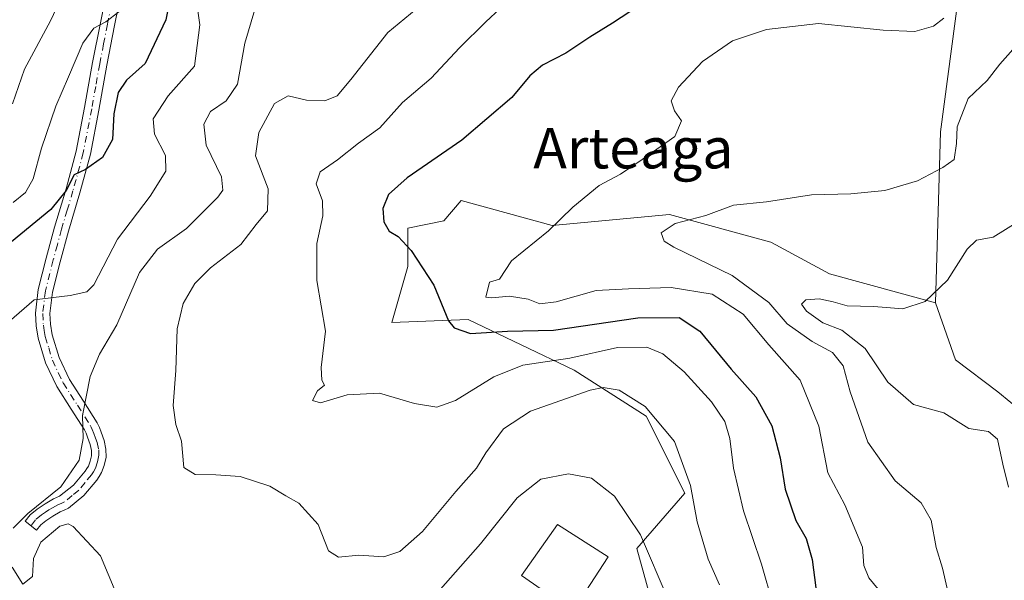
# Model space of a CAD drawing. Units: metres. Extents: x 583177 to 586602, y 4761316 to 4763680.
# Drawn here: x 584676 to 584870, y 4761888 to 4761999 of the extents above; entities that cross this region are included whole.
import ezdxf
from ezdxf.enums import TextEntityAlignment as Align

# ---------------------------------------------------------------- set-up
doc = ezdxf.new("R2010")
doc.units = ezdxf.units.M
doc.header["$MEASUREMENT"] = 0
doc.linetypes.add('DGN Style 4', pattern=[2.638475, 1.318413, -0.659207, 0.001648, -0.659207])
for name, color, linetype, lineweight in [('Arbolado forestal CxS', 92, 'Continuous', 0), ('Camino Cxs', 7, 'Continuous', 0), ('Camino eje', 30, 'DGN Style 4', 13), ('Curva de nivel maestra', 30, 'Continuous', 30), ('Curva de nivel normal', 30, 'Continuous', 0), ('Edificación Cxs', 1, 'Continuous', 13), ('Prado CxS', 92, 'Continuous', 0), ('Texto cartográfico', 7, 'Continuous', 0)]:
    doc.layers.add(name, color=color, linetype=linetype, lineweight=lineweight)
doc.styles.add('Style-Arial', font='txt')

msp = doc.modelspace()

# ---------------------------------------------------------------- linework, layer by layer
at = {"layer": 'Arbolado forestal CxS', "color": 92, "linetype": 'Continuous', "lineweight": 0}
for points in [[(584750.4633, 4762073.7605, 412.6616), (584756.3549, 4762066.8419, 410.8147), (584760.3535, 4762062.6117, 409.5293), (584772.5581, 4762039.7299, 401.0438), (584791.2079, 4762042.5247, 395.2263), (584817.4149, 4762032.5835, 379.4423), (584821.1493, 4762044.9005, 379.263), (584827.3279, 4762050.1285, 378.4565), (584849.6651, 4762042.0487, 375.7977), (584862.1231, 4762009.6697, 370.6957), (584857.7605, 4761976.9337, 366.5477), (584856.7927, 4761943.1961, 360.3729)], [(584876.8061, 4761919.3337, 357.3045), (584869.1111, 4761925.6295, 357.0652), (584860.7167, 4761931.9253, 357.0436), (584856.7927, 4761943.1961, 360.3729), (584857.7605, 4761976.9337, 366.5477), (584862.1231, 4762009.6697, 370.6957)], [(584804.9887, 4761869.0579, 392.4106), (584797.8601, 4761894.7215, 391.0903), (584807.3651, 4761905.6521, 386.367), (584799.7613, 4761920.8603, 385.3685), (584785.5039, 4761929.8901, 380.0501), (584764.5925, 4761939.8711, 373.4208), (584749.5821, 4761939.3259, 377.1368), (584752.7115, 4761950.3269, 375.6014), (584752.7115, 4761957.9307, 374.5819), (584759.8403, 4761959.3563, 373.6562), (584763.2121, 4761963.3315, 373.6039), (584781.2041, 4761958.4213, 371.2053), (584804.3369, 4761960.6147, 366.1733), (584824.3063, 4761955.1245, 363.4772), (584824.4753, 4761955.0781, 363.4688), (584835.8813, 4761948.8997, 362.3423), (584856.7927, 4761943.1961, 360.3729), (584860.7167, 4761931.9253, 357.0436), (584869.1111, 4761925.6295, 357.0652), (584876.8061, 4761919.3337, 357.3045)], [(584856.7927, 4761943.1961, 360.3729), (584835.8813, 4761948.8997, 362.3423), (584824.4753, 4761955.0781, 363.4688), (584824.3063, 4761955.1245, 363.4772), (584804.3369, 4761960.6147, 366.1733), (584781.2041, 4761958.4213, 371.2053), (584763.2121, 4761963.3315, 373.6039), (584759.8403, 4761959.3563, 373.6562), (584752.7115, 4761957.9307, 374.5819), (584752.7115, 4761950.3269, 375.6014), (584749.5821, 4761939.3259, 377.1368), (584764.5925, 4761939.8711, 373.4208), (584785.5039, 4761929.8901, 380.0501), (584799.7613, 4761920.8603, 385.3685), (584807.3651, 4761905.6521, 386.367), (584797.8601, 4761894.7215, 391.0903), (584804.9887, 4761869.0579, 392.4106), (584783.7817, 4761860.9727, 397.8788), (584764.7047, 4761859.4443, 400.0498)], [(584856.7927, 4761943.1961, 360.3729), (584860.7167, 4761931.9253, 357.0436), (584869.1111, 4761925.6295, 357.0652), (584876.8061, 4761919.3337, 357.3045)]]:
    msp.add_polyline3d(points, dxfattribs=at)
at = {"layer": 'Camino Cxs', "color": 7, "linetype": 'Continuous', "lineweight": 0}
msp.add_polyline3d([(584696.4301, 4762005.6801, 407.9044), (584694.8801, 4761997.8601, 405.1489), (584693.3501, 4761990.0301, 406.5456), (584691.7701, 4761981.1901, 409.9603), (584690.1001, 4761972.4701, 405.5772), (584688.0401, 4761964.8801, 405.4785), (584685.7801, 4761957.3001, 403.079), (584684.1601, 4761951.2801, 398.9327), (584682.6401, 4761945.2701, 396.088), (584682.1301, 4761941.0601, 395.214), (584682.2501, 4761938.9501, 394.4938), (584682.5901, 4761936.8501, 393.6744), (584683.9501, 4761932.4201, 392.2681), (584685.9701, 4761928.1001, 391.6405), (584688.7501, 4761923.7901, 391.0789), (584691.4601, 4761919.5101, 390.5699), (584691.8701, 4761918.6201, 390.5549), (584692.2401, 4761917.7001, 390.5674), (584692.8001, 4761916.0501, 390.4576), (584693.1701, 4761914.3701, 390.4102), (584693.1801, 4761912.7601, 390.5058), (584692.8301, 4761911.1401, 391.1776), (584692.2901, 4761909.7601, 391.7757), (584691.8501, 4761908.9801, 392.0716), (584691.3401, 4761908.2401, 392.3071), (584688.8101, 4761905.2101, 393.2984), (584685.7801, 4761902.7201, 394.6376), (584684.9501, 4761902.3401, 394.9972), (584684.1101, 4761901.9901, 395.3142), (584682.6801, 4761901.1501, 396.0255), (584681.3001, 4761900.2401, 396.4086), (584680.3201, 4761899.4101, 397.0038), (584679.4901, 4761898.3601, 398.0201), (584677.2401, 4761900.1301, 396.3301), (584678.2501, 4761901.4101, 395.1195), (584679.5801, 4761902.5401, 394.4415), (584681.1801, 4761903.5901, 394.4086), (584682.8201, 4761904.5501, 394.1402), (584684.0201, 4761905.0651, 393.6506), (584686.7901, 4761907.2501, 392.3105), (584689.0601, 4761909.9701, 391.9363), (584689.4201, 4761910.5001, 391.8111), (584689.7001, 4761911.0001, 391.6785), (584690.0801, 4761911.9701, 391.4023), (584690.3101, 4761913.0501, 391.2054), (584690.3101, 4761914.0501, 391.1688), (584690.0401, 4761915.2801, 391.1877), (584689.5501, 4761916.7101, 391.2499), (584689.2401, 4761917.4801, 391.2936), (584688.9401, 4761918.1301, 391.331), (584686.3401, 4761922.2401, 391.6932), (584683.4601, 4761926.7101, 392.1565), (584681.2701, 4761931.3901, 392.7685), (584679.8001, 4761936.2001, 395.4432), (584679.4001, 4761938.6401, 396.95), (584679.2601, 4761941.1501, 397.9617), (584679.8201, 4761945.7901, 399.2055), (584681.3901, 4761952.0001, 402.403), (584683.0201, 4761958.0801, 407.9414), (584685.2901, 4761965.6701, 409.2866), (584687.3101, 4761973.1101, 410.4683), (584688.9601, 4761981.7101, 414.583), (584690.5301, 4761990.5601, 409.4436), (584692.0801, 4761998.4101, 406.3763), (584693.5901, 4762006.0701, 407.7941)], dxfattribs=at)
msp.add_polyline3d([(584696.4301, 4762005.6801, 407.9044), (584694.8801, 4761997.8601, 405.1489), (584693.3501, 4761990.0301, 406.5456), (584691.7701, 4761981.1901, 409.9603), (584690.1001, 4761972.4701, 405.5772), (584688.0401, 4761964.8801, 405.4785), (584685.7801, 4761957.3001, 403.079), (584684.1601, 4761951.2801, 398.9327), (584682.6401, 4761945.2701, 396.088), (584682.1301, 4761941.0601, 395.214), (584682.2501, 4761938.9501, 394.4938), (584682.5901, 4761936.8501, 393.6744), (584683.9501, 4761932.4201, 392.2681), (584685.9701, 4761928.1001, 391.6405), (584688.7501, 4761923.7901, 391.0789), (584691.4601, 4761919.5101, 390.5699), (584691.8701, 4761918.6201, 390.5549), (584692.2401, 4761917.7001, 390.5674), (584692.8001, 4761916.0501, 390.4576), (584693.1701, 4761914.3701, 390.4102), (584693.1801, 4761912.7601, 390.5058), (584692.8301, 4761911.1401, 391.1776), (584692.2901, 4761909.7601, 391.7757), (584691.8501, 4761908.9801, 392.0716), (584691.3401, 4761908.2401, 392.3071), (584688.8101, 4761905.2101, 393.2984), (584685.7801, 4761902.7201, 394.6376), (584684.9501, 4761902.3401, 394.9972), (584684.1101, 4761901.9901, 395.3142), (584682.6801, 4761901.1501, 396.0255), (584681.3001, 4761900.2401, 396.4086), (584680.3201, 4761899.4101, 397.0038), (584679.4901, 4761898.3601, 398.0201), (584677.2401, 4761900.1301, 396.3301), (584678.2501, 4761901.4101, 395.1195), (584679.5801, 4761902.5401, 394.4415), (584681.1801, 4761903.5901, 394.4086), (584682.8201, 4761904.5501, 394.1402), (584684.0201, 4761905.0651, 393.6506), (584686.7901, 4761907.2501, 392.3105), (584689.0601, 4761909.9701, 391.9363), (584689.4201, 4761910.5001, 391.8111), (584689.7001, 4761911.0001, 391.6785), (584690.0801, 4761911.9701, 391.4023), (584690.3101, 4761913.0501, 391.2054), (584690.3101, 4761914.0501, 391.1688), (584690.0401, 4761915.2801, 391.1877), (584689.5501, 4761916.7101, 391.2499), (584689.2401, 4761917.4801, 391.2936), (584688.9401, 4761918.1301, 391.331), (584686.3401, 4761922.2401, 391.6932), (584683.4601, 4761926.7101, 392.1565), (584681.2701, 4761931.3901, 392.7685), (584679.8001, 4761936.2001, 395.4432), (584679.4001, 4761938.6401, 396.95), (584679.2601, 4761941.1501, 397.9617), (584679.8201, 4761945.7901, 399.2055), (584681.3901, 4761952.0001, 402.403), (584683.0201, 4761958.0801, 407.9414), (584685.2901, 4761965.6701, 409.2866), (584687.3101, 4761973.1101, 410.4683), (584688.9601, 4761981.7101, 414.583), (584690.5301, 4761990.5601, 409.4436), (584692.0801, 4761998.4101, 406.3763), (584693.5901, 4762006.0701, 407.7941)], dxfattribs=at)
at = {"layer": 'Camino eje', "color": 30, "linetype": 'DGN Style 4', "lineweight": 13}
msp.add_polyline3d([(584694.2351, 4762001.9651, 406.54), (584693.4801, 4761998.1351, 405.6503), (584692.7151, 4761994.2199, 406.0197), (584691.9401, 4761990.2951, 407.9988), (584691.1551, 4761985.8701, 410.9964), (584690.3651, 4761981.4501, 412.2912), (584688.7051, 4761972.7901, 408.1407), (584686.6651, 4761965.2753, 407.4172), (584685.5349, 4761961.4851, 407.3112), (584684.4001, 4761957.6901, 405.5328), (584683.5851, 4761954.6501, 402.9331), (584682.7751, 4761951.6401, 400.0905), (584681.2301, 4761945.5303, 397.5672), (584680.6951, 4761941.1051, 396.5864), (584680.8253, 4761938.7951, 395.7266), (584680.9951, 4761937.7451, 395.2435), (584681.1951, 4761936.5251, 394.578), (584681.8751, 4761934.3101, 393.294), (584682.6101, 4761931.9053, 392.4558), (584684.7151, 4761927.4051, 391.892), (584687.5451, 4761923.0153, 391.5378), (584690.2001, 4761918.8201, 390.9679), (584690.4801, 4761918.2127, 390.9445), (584690.8025, 4761917.4351, 390.9296), (584691.1401, 4761916.4901, 390.8842), (584691.4199, 4761915.6651, 390.8475), (584691.7401, 4761914.2101, 390.8227), (584691.7451, 4761913.1553, 390.8583), (584691.5125, 4761911.8251, 391.1552), (584691.0901, 4761910.6227, 391.5931), (584690.7051, 4761909.8653, 391.8428), (584690.3275, 4761909.2901, 392.0094), (584689.0651, 4761907.7451, 392.2979), (584687.8001, 4761906.2301, 392.7644), (584686.5301, 4761905.1901, 393.2864), (584685.0151, 4761903.9451, 394.1481), (584684.4851, 4761903.7027, 394.3843), (584683.7077, 4761903.3727, 394.7391), (584682.6451, 4761902.7901, 395.3566), (584681.9301, 4761902.3703, 395.43), (584681.2401, 4761901.9151, 395.4412), (584680.4399, 4761901.3901, 395.5828), (584679.2851, 4761900.4101, 396.2335), (584678.3651, 4761899.2451, 397.4259)], dxfattribs=at)
at = {"layer": 'Curva de nivel maestra', "color": 30, "linetype": 'Continuous', "lineweight": 30, "flags": 128}
for points, elevation in [([(584706.83, 4762008.3201), (584704.95, 4761998.9901), (584700.93, 4761990.3501), (584697.25, 4761987.1001), (584695.61, 4761984.6301), (584694.73, 4761980.4601), (584694.44, 4761975.4101), (584692.46, 4761971.8601), (584689.11, 4761969.4801), (584686.87, 4761968.4201), (584685.35, 4761965.3501), (584682.31, 4761961.6201), (584673.39, 4761954.2701)], 400), ([(584800.11, 4762002.9601), (584793.11, 4761998.3401), (584788.64, 4761995.5401), (584783.89, 4761992.3901), (584779.31, 4761990.0201), (584776.78, 4761987.9501), (584773.26, 4761983.6701), (584763.39, 4761975.2401), (584752.6, 4761967.8101), (584748.91, 4761964.5301), (584747.81, 4761961.7801), (584747.97, 4761959.1301), (584749.01, 4761957.2901), (584750.79, 4761956.2701), (584753.4, 4761953.5001), (584757.87, 4761946.6601), (584760.75, 4761939.6201), (584761.84, 4761938.2401), (584765.07, 4761937.1101), (584772.37, 4761937.5701), (584781.45, 4761937.8101), (584798.11, 4761940.2001), (584806.24, 4761940.2801), (584810.32, 4761937.5801), (584816.47, 4761930.0801), (584821.34, 4761924.6801), (584824.54, 4761918.9201), (584826.16, 4761912.6301), (584827.13, 4761906.4201), (584829.23, 4761900.2501), (584831.32, 4761896.7201), (584832.49, 4761892.5801), (584833.18, 4761886.9701)], 375)]:
    msp.add_lwpolyline(points, dxfattribs=dict(at, elevation=elevation))
at = {"layer": 'Curva de nivel normal', "color": 30, "linetype": 'Continuous', "lineweight": 0, "flags": 128}
for points, elevation in [([(584691.75, 4762018.99), (584682.25, 4761998.76), (584677.12, 4761989.24), (584674.75, 4761982.4)], 410), ([(584814.21, 4761887.59), (584811.98, 4761892.64), (584810.76, 4761896.66), (584809.78, 4761899.99), (584808.47, 4761907.18), (584805.3, 4761915.84), (584799.53, 4761922.74), (584794.39, 4761925.95), (584791.26, 4761926.49), (584788.66, 4761925.99), (584776.94, 4761921.82), (584771.56, 4761918.36), (584768.1, 4761913.63), (584766.24, 4761910.56), (584762.16, 4761905.97), (584755.62, 4761898.12), (584751.12, 4761894.15), (584747.96, 4761893.11), (584743.04, 4761893.46), (584739.02, 4761893.04), (584737.1, 4761894.32), (584735.04, 4761899.48), (584731.24, 4761903.69), (584728.65, 4761905.17), (584725.49, 4761907.02), (584719.63, 4761908.92), (584714.86, 4761909.3), (584710.78, 4761909.34), (584708.54, 4761910.75), (584708.04, 4761915.92), (584706.97, 4761919.18), (584706.4, 4761922.94), (584706.98, 4761929.82), (584707.25, 4761938.06), (584708.42, 4761943.06), (584710.68, 4761947.03), (584713.78, 4761950.06), (584719.76, 4761954.71), (584722.81, 4761958.65), (584725.03, 4761961.32), (584725.15, 4761965.66), (584722.7, 4761972.16), (584723.3, 4761976.78), (584726.45, 4761982.47), (584729.11, 4761984), (584732.76, 4761983.14), (584736.35, 4761983.01), (584738.76, 4761983.98), (584741.45, 4761987.23), (584748.78, 4761996.49), (584764.45, 4762009.4)], 385), ([(584824.75, 4761883.62), (584822.45, 4761891.65), (584818.96, 4761902.16), (584816.95, 4761910.56), (584816.25, 4761916.42), (584815.25, 4761919.78), (584812.59, 4761923.64), (584807.2, 4761929.56), (584803.05, 4761933.15), (584799.85, 4761934.48), (584794.05, 4761934.37), (584784.68, 4761932.26), (584775.38, 4761930.89), (584769.68, 4761928.62), (584762.11, 4761923.95), (584758.43, 4761922.65), (584754.06, 4761923.36), (584747.1, 4761925.37), (584740.77, 4761925.07), (584735.52, 4761923.46), (584733.9, 4761923.96), (584734.9, 4761925.81), (584736.26, 4761926.96), (584735.76, 4761927.96), (584735.65, 4761930.43), (584736.48, 4761937.63), (584734.79, 4761947.6), (584734.79, 4761954.89), (584735.96, 4761960.32), (584735.89, 4761963.32), (584734.66, 4761966.66), (584735.44, 4761969.01), (584738.83, 4761971.4), (584742.96, 4761974.68), (584747.17, 4761977.66), (584751.64, 4761982.66), (584757.3, 4761987.45), (584762.89, 4761993.44), (584768.11, 4761998.58), (584773.78, 4762003.89)], 380), ([(584672.01, 4761937.81), (584679, 4761943.8), (584686.11, 4761944.66), (584689.42, 4761945.33), (584690.78, 4761946.74), (584695.45, 4761955.72), (584701.88, 4761964.25), (584704.97, 4761969.18), (584704.92, 4761972.21), (584702.74, 4761976.44), (584702.49, 4761979.49), (584705.47, 4761983.98), (584710.62, 4761989.82), (584711.69, 4761997.99), (584711, 4762002.66)], 395), ([(584674.85, 4761898.78), (584677.78, 4761901.66), (584684.3, 4761906.89), (584687.88, 4761912.17), (584688.7, 4761916.47), (584688.52, 4761920.99), (584690.06, 4761928.66), (584691.87, 4761933.04), (584695.34, 4761938.84), (584699.79, 4761949.14), (584703.36, 4761953.76), (584709.06, 4761957.86), (584715.26, 4761964.03), (584716.21, 4761965.43), (584715.99, 4761968.04), (584712.92, 4761974.27), (584712.5, 4761978.41), (584713.8, 4761980.93), (584716.88, 4761982.99), (584719.1, 4761986.32), (584720.58, 4761994.37), (584722.54, 4762001.03)], 390), ([(584674.9, 4761963), (584677.28, 4761964.94), (584678.83, 4761967.66), (584680.47, 4761973.66), (584683.28, 4761981.99), (584685.81, 4761987.72), (584688.59, 4761994.37), (584690.78, 4761997.34), (584693.13, 4761998.56), (584696.58, 4762001.19)], 405), ([(584858.47, 4761999.32), (584856.41, 4761997.75), (584852.72, 4761996.66), (584846.49, 4761996.93), (584833.72, 4761998.27), (584823.46, 4761997.1), (584816.79, 4761994.82), (584810.87, 4761990.8), (584806.08, 4761985.68), (584804.69, 4761982.99), (584805.32, 4761981.04), (584806.69, 4761979.08), (584805.36, 4761976), (584798.93, 4761971.45), (584794.65, 4761968.55), (584790.45, 4761966.35), (584785.26, 4761962.02), (584780.49, 4761957.36), (584773.18, 4761951.46), (584770.81, 4761947.84), (584768.8, 4761947.27), (584768.1, 4761944.32), (584769.32, 4761944.2), (584772.78, 4761944.49), (584776.45, 4761943.9), (584778.75, 4761943), (584781.98, 4761943.38), (584789.86, 4761945.62), (584796.24, 4761945.93), (584804.63, 4761946.21), (584812.77, 4761944.9), (584818.84, 4761940.94), (584823.9, 4761934.94), (584830.13, 4761927.92), (584833.78, 4761918.9), (584835.54, 4761909.7), (584838.94, 4761903.34), (584842.41, 4761895.04), (584842.68, 4761891.4), (584843.66, 4761888.99), (584846.44, 4761885.62)], 370), ([(584873.64, 4761994.92), (584869.47, 4761990.25), (584867, 4761987.01), (584863.23, 4761983.49), (584861.06, 4761977.86), (584860.96, 4761974.62), (584860.5, 4761971.42), (584858.24, 4761969.84), (584853.26, 4761967.23), (584846.82, 4761965.33), (584840.12, 4761964.67), (584832.37, 4761964.48), (584823.46, 4761963.11), (584816.98, 4761962.46), (584811.52, 4761960.42), (584805.47, 4761958.85), (584802.7, 4761956.97), (584803.28, 4761955.37), (584805.18, 4761954.16), (584816.7, 4761948.59), (584823.95, 4761943.23), (584827.57, 4761939.03), (584832.49, 4761935.58), (584836.46, 4761933.39), (584838.6, 4761930.78), (584839.96, 4761925.66), (584843.44, 4761915.75), (584848.84, 4761908.12), (584854, 4761903.76), (584855.97, 4761900.32), (584856.94, 4761894.97), (584858.18, 4761890.87), (584859.12, 4761886.86)], 365), ([(584871.21, 4761906.82), (584870.08, 4761911.36), (584869, 4761916.32), (584867.29, 4761917.82), (584863.36, 4761918.44), (584858.45, 4761921.51), (584852.45, 4761923.12), (584847.37, 4761927.55), (584842.95, 4761934.19), (584838.3, 4761937.78), (584834.57, 4761939.24), (584831.33, 4761941.53), (584830.37, 4761942.95), (584831.2, 4761943.79), (584833.86, 4761943.96), (584836.64, 4761943.4), (584839.41, 4761942.58), (584844.62, 4761942.47), (584850.38, 4761942.01), (584854.75, 4761943.42), (584859.2, 4761947.66), (584863.06, 4761953.79), (584864.92, 4761955.54), (584868.21, 4761956.13), (584875.98, 4761960.99)], 360), ([(584804.06, 4761884.68), (584798.63, 4761897.42), (584793.48, 4761905.07), (584788.94, 4761908.61), (584784.43, 4761909.45), (584778.97, 4761908.45), (584774.29, 4761904.76), (584767.08, 4761895.65), (584757.17, 4761884.52)], 390), ([(584696.6, 4761882.48), (584692.12, 4761893.33), (584686.72, 4761899.08), (584685.69, 4761899.64), (584684.08, 4761899.19), (584680.3, 4761896), (584678.91, 4761892.79), (584678.66, 4761889.26), (584676.78, 4761887.73), (584674.65, 4761891.05)], 390)]:
    msp.add_lwpolyline(points, dxfattribs=dict(at, elevation=elevation))
at = {"layer": 'Edificación Cxs', "color": 1, "linetype": 'Continuous', "lineweight": 13}
msp.add_polyline3d([(584792.2101, 4761893.1401, 401.0979), (584785.2401, 4761882.4101, 395.3071), (584775.1401, 4761889.4601, 395.1789), (584782.2601, 4761899.4901, 394.6815), (584792.2101, 4761893.1401, 401.0979)], dxfattribs=at)
msp.add_3dface([(584792.2101, 4761893.1401, 401.0979), (584785.2401, 4761882.4101, 401.0979), (584775.1401, 4761889.4601, 401.0979), (584782.2601, 4761899.4901, 401.0979)], dxfattribs=at)
at = {"layer": 'Prado CxS', "color": 92, "linetype": 'Continuous', "lineweight": 0}
for points in [[(584750.4633, 4762073.7605, 412.6616), (584756.3549, 4762066.8419, 410.8147), (584760.3535, 4762062.6117, 409.5293), (584772.5581, 4762039.7299, 401.0438), (584791.2079, 4762042.5247, 395.2263), (584817.4149, 4762032.5835, 379.4423), (584821.1493, 4762044.9005, 379.263), (584827.3279, 4762050.1285, 378.4565), (584849.6651, 4762042.0487, 375.7977), (584862.1231, 4762009.6697, 370.6957), (584857.7605, 4761976.9337, 366.5477), (584856.7927, 4761943.1961, 360.3729)], [(584862.1231, 4762009.6697, 370.6957), (584857.7605, 4761976.9337, 366.5477), (584856.7927, 4761943.1961, 360.3729), (584835.8813, 4761948.8997, 362.3423), (584824.4753, 4761955.0781, 363.4688), (584824.3063, 4761955.1245, 363.4772), (584804.3369, 4761960.6147, 366.1733), (584781.2041, 4761958.4213, 371.2053), (584763.2121, 4761963.3315, 373.6039), (584759.8403, 4761959.3563, 373.6562), (584752.7115, 4761957.9307, 374.5819), (584752.7115, 4761950.3269, 375.6014), (584749.5821, 4761939.3259, 377.1368), (584764.5925, 4761939.8711, 373.4208), (584785.5039, 4761929.8901, 380.0501), (584799.7613, 4761920.8603, 385.3685), (584807.3651, 4761905.6521, 386.367), (584797.8601, 4761894.7215, 391.0903), (584804.9887, 4761869.0579, 392.4106)], [(584856.7927, 4761943.1961, 360.3729), (584835.8813, 4761948.8997, 362.3423), (584824.4753, 4761955.0781, 363.4688), (584824.3063, 4761955.1245, 363.4772), (584804.3369, 4761960.6147, 366.1733), (584781.2041, 4761958.4213, 371.2053), (584763.2121, 4761963.3315, 373.6039), (584759.8403, 4761959.3563, 373.6562), (584752.7115, 4761957.9307, 374.5819), (584752.7115, 4761950.3269, 375.6014), (584749.5821, 4761939.3259, 377.1368), (584764.5925, 4761939.8711, 373.4208), (584785.5039, 4761929.8901, 380.0501), (584799.7613, 4761920.8603, 385.3685), (584807.3651, 4761905.6521, 386.367), (584797.8601, 4761894.7215, 391.0903), (584804.9887, 4761869.0579, 392.4106), (584783.7817, 4761860.9727, 397.8788), (584764.7047, 4761859.4443, 400.0498)]]:
    msp.add_polyline3d(points, dxfattribs=at)

# ---------------------------------------------------------------- texts
at = {"layer": 'Texto cartográfico', "color": 7, "linetype": 'Continuous', "lineweight": 0, "style": 'Style-Arial'}
msp.add_text('Arteaga', height=8, dxfattribs=at).set_placement((584797.2002, 4761973.6901), align=Align.MIDDLE_CENTER)

doc.saveas('drawing.dxf')
